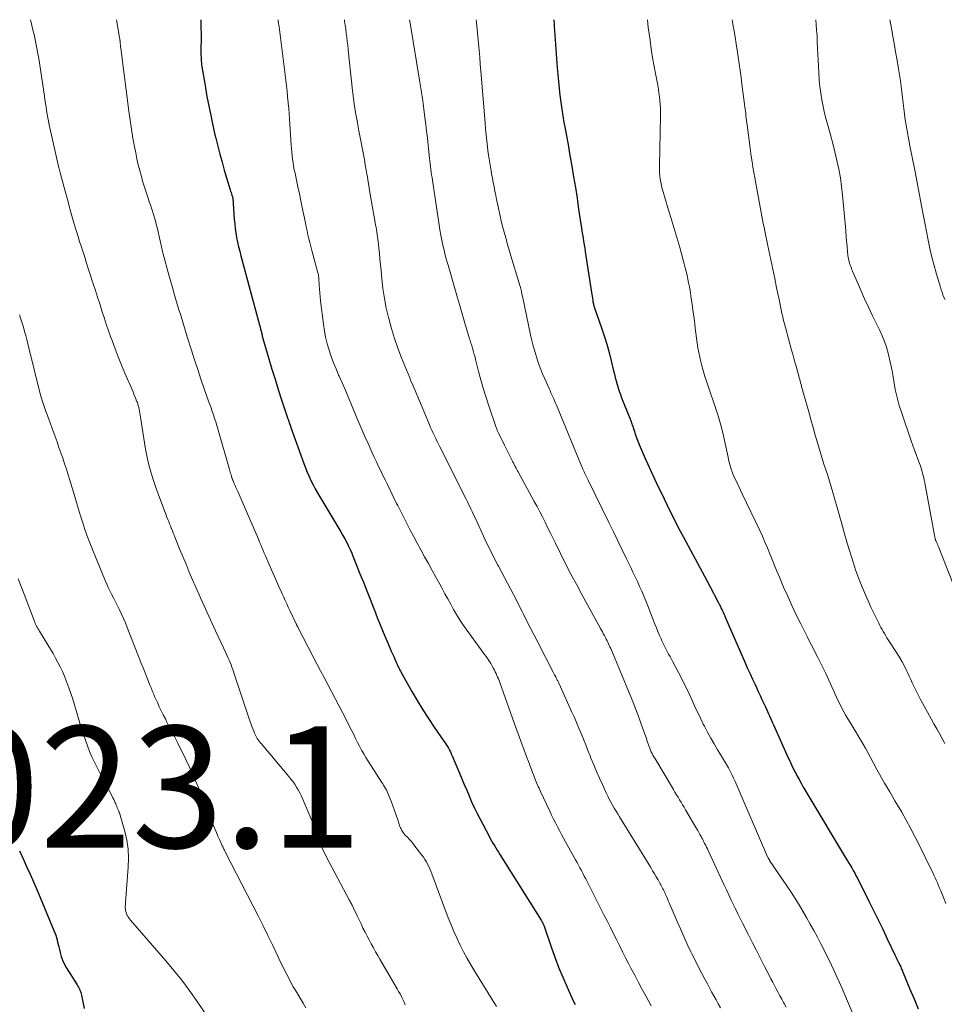
# Model space of a CAD drawing. Units: feet. Extents: x 1925000 to 1930031, y 525000 to 530000.
# Drawn here: x 1925251 to 1925403, y 529838 to 530000 of the extents above; entities that cross this region are included whole.
import ezdxf

# ---------------------------------------------------------------- set-up
doc = ezdxf.new("R2010")
doc.units = ezdxf.units.FT
doc.header["$LTSCALE"] = 100
doc.header["$MEASUREMENT"] = 0
for name, color, linetype, lineweight in [('CONTOUR INDEX', 32, 'Continuous', 25), ('CONTOUR INTERMEDIATE', 40, 'Continuous', 15), ('SPOT ELEVATION', 7, 'Continuous', 15)]:
    doc.layers.add(name, color=color, linetype=linetype, lineweight=lineweight)
doc.styles.add('slant', font='romans.shx', dxfattribs={"oblique": 14.999978})

msp = doc.modelspace()

# ---------------------------------------------------------------- linework, layer by layer
at = {"layer": 'CONTOUR INDEX', "flags": 128}
for points, elevation in [([(1925281.1, 530000), (1925281.14, 529998.98), (1925281.16, 529997.37), (1925281.14, 529994.69), (1925281.14, 529994.41), (1925281.14, 529994.14), (1925281.15, 529993.86), (1925281.16, 529993.58), (1925281.16, 529993.5), (1925281.18, 529993.18), (1925281.2, 529992.86), (1925281.24, 529992.55), (1925281.29, 529992.23), (1925281.76, 529989.49), (1925281.94, 529988.43), (1925282.13, 529987.38), (1925282.33, 529986.32), (1925282.53, 529985.27), (1925282.74, 529984.22), (1925282.96, 529983.17), (1925283.19, 529982.13), (1925283.43, 529981.08), (1925283.57, 529980.51), (1925283.89, 529979.19), (1925284.23, 529977.87), (1925284.6, 529976.55), (1925284.98, 529975.24), (1925285.95, 529972.02), (1925286.02, 529971.8), (1925286.09, 529971.58), (1925286.16, 529971.37), (1925286.24, 529971.15), (1925286.39, 529970.71), (1925286.4, 529970.62), (1925286.62, 529967.21), (1925286.69, 529966.44), (1925286.77, 529965.68), (1925286.88, 529964.92), (1925287.01, 529964.16), (1925287.17, 529963.41), (1925287.33, 529962.66), (1925287.51, 529961.91), (1925287.7, 529961.16), (1925290.66, 529950.17), (1925290.73, 529949.91), (1925290.8, 529949.64), (1925290.87, 529949.38), (1925290.94, 529949.12), (1925291.07, 529948.63), (1925291.07, 529948.61), (1925291.08, 529948.59), (1925291.09, 529948.56), (1925291.09, 529948.54), (1925291.11, 529948.44), (1925291.12, 529948.42), (1925291.12, 529948.4), (1925291.13, 529948.37), (1925291.13, 529948.35), (1925291.15, 529948.27), (1925291.16, 529948.2), (1925291.18, 529948.14), (1925291.19, 529948.08), (1925291.21, 529948.01), (1925291.23, 529947.94), (1925291.26, 529947.84), (1925291.28, 529947.74), (1925291.31, 529947.65), (1925291.34, 529947.55), (1925292.3, 529944.24), (1925292.8, 529942.54), (1925293.32, 529940.85), (1925293.85, 529939.16), (1925294.4, 529937.48), (1925295.44, 529934.37), (1925295.48, 529934.25), (1925295.52, 529934.12), (1925295.57, 529933.99), (1925295.61, 529933.87), (1925295.65, 529933.73), (1925295.67, 529933.67), (1925295.69, 529933.62), (1925295.71, 529933.56), (1925295.73, 529933.5), (1925295.75, 529933.45), (1925295.77, 529933.39), (1925295.79, 529933.34), (1925295.81, 529933.28), (1925295.82, 529933.24), (1925295.85, 529933.17), (1925295.88, 529933.09), (1925295.9, 529933.02), (1925295.93, 529932.94), (1925298.08, 529927), (1925298.35, 529926.29), (1925298.63, 529925.59), (1925298.93, 529924.89), (1925299.24, 529924.2), (1925299.57, 529923.52), (1925299.92, 529922.85), (1925300.29, 529922.18), (1925300.67, 529921.53), (1925303.84, 529916.3), (1925304.17, 529915.74), (1925304.49, 529915.17), (1925304.81, 529914.6), (1925305.11, 529914.02), (1925305.4, 529913.43), (1925305.68, 529912.84), (1925305.94, 529912.24), (1925306.19, 529911.64), (1925307.29, 529908.87), (1925307.85, 529907.47), (1925308.4, 529906.07), (1925308.96, 529904.67), (1925309.51, 529903.27), (1925309.67, 529902.87), (1925310.15, 529901.67), (1925310.63, 529900.47), (1925311.13, 529899.28), (1925311.63, 529898.09), (1925312.26, 529896.6), (1925312.45, 529896.15), (1925312.65, 529895.71), (1925312.84, 529895.26), (1925313.04, 529894.81), (1925313.27, 529894.3), (1925313.35, 529894.11), (1925313.43, 529893.92), (1925313.52, 529893.74), (1925313.6, 529893.55), (1925313.69, 529893.37), (1925313.78, 529893.18), (1925313.87, 529893), (1925313.97, 529892.82), (1925315.84, 529889.49), (1925316.71, 529888), (1925317.61, 529886.51), (1925318.55, 529885.06), (1925319.52, 529883.62), (1925321.1, 529881.34), (1925321.29, 529881.05), (1925321.48, 529880.76), (1925321.67, 529880.47), (1925321.84, 529880.17), (1925322.01, 529879.87), (1925322.17, 529879.56), (1925322.32, 529879.25), (1925322.46, 529878.94), (1925323.66, 529876.09), (1925324.06, 529875.15), (1925324.45, 529874.2), (1925324.85, 529873.26), (1925325.25, 529872.32), (1925325.66, 529871.38), (1925326.08, 529870.45), (1925326.53, 529869.53), (1925326.99, 529868.62), (1925328.53, 529865.7), (1925328.74, 529865.31), (1925328.96, 529864.93), (1925329.18, 529864.55), (1925329.4, 529864.18), (1925329.63, 529863.8), (1925329.86, 529863.43), (1925330.1, 529863.06), (1925330.33, 529862.68), (1925337.11, 529851.89), (1925337.15, 529851.81), (1925337.2, 529851.74), (1925337.24, 529851.67), (1925337.28, 529851.59), (1925337.32, 529851.52), (1925337.36, 529851.44), (1925337.4, 529851.36), (1925337.43, 529851.28), (1925337.47, 529851.16), (1925337.53, 529851.02), (1925337.58, 529850.88), (1925337.63, 529850.73), (1925337.68, 529850.59), (1925338.73, 529847.5), (1925339.33, 529845.83), (1925339.97, 529844.16), (1925340.65, 529842.52), (1925341.37, 529840.89), (1925342.39, 529838.65), (1925342.69, 529838.01)], 1000), ([(1925339.18, 530000), (1925339.19, 529999.87), (1925339.23, 529999.32), (1925339.26, 529998.77), (1925339.3, 529998.23), (1925339.74, 529992.09), (1925339.83, 529990.96), (1925339.93, 529989.82), (1925340.05, 529988.69), (1925340.17, 529987.56), (1925340.32, 529986.44), (1925340.48, 529985.31), (1925340.67, 529984.19), (1925340.86, 529983.07), (1925340.99, 529982.38), (1925341.26, 529980.92), (1925341.53, 529979.46), (1925341.79, 529977.99), (1925342.04, 529976.53), (1925342.15, 529975.93), (1925342.44, 529974.16), (1925342.73, 529972.4), (1925343.01, 529970.63), (1925343.27, 529968.86), (1925343.64, 529966.37), (1925343.72, 529965.81), (1925343.81, 529965.24), (1925343.89, 529964.68), (1925343.99, 529964.11), (1925344.08, 529963.55), (1925344.17, 529962.99), (1925344.26, 529962.42), (1925344.34, 529961.86), (1925345.38, 529955.13), (1925345.43, 529954.82), (1925345.48, 529954.5), (1925345.53, 529954.18), (1925345.58, 529953.87), (1925345.63, 529953.58), (1925345.66, 529953.41), (1925345.7, 529953.24), (1925345.74, 529953.07), (1925345.79, 529952.91), (1925345.84, 529952.75), (1925345.9, 529952.58), (1925345.95, 529952.42), (1925346.01, 529952.26), (1925347.02, 529949.34), (1925347.47, 529947.99), (1925347.89, 529946.64), (1925348.27, 529945.27), (1925348.62, 529943.9), (1925349.01, 529942.27), (1925349.15, 529941.71), (1925349.29, 529941.14), (1925349.44, 529940.58), (1925349.59, 529940.02), (1925349.75, 529939.46), (1925349.93, 529938.91), (1925350.13, 529938.36), (1925350.33, 529937.82), (1925351.68, 529934.45), (1925351.75, 529934.27), (1925351.83, 529934.08), (1925351.9, 529933.89), (1925351.97, 529933.7), (1925352.04, 529933.51), (1925352.1, 529933.32), (1925352.17, 529933.13), (1925352.23, 529932.94), (1925352.28, 529932.78), (1925352.34, 529932.6), (1925352.4, 529932.43), (1925352.45, 529932.25), (1925352.51, 529932.07), (1925352.56, 529931.9), (1925352.62, 529931.72), (1925352.69, 529931.55), (1925352.75, 529931.38), (1925353.24, 529930.14), (1925353.56, 529929.36), (1925353.88, 529928.57), (1925354.23, 529927.8), (1925354.58, 529927.03), (1925356.32, 529923.27), (1925356.82, 529922.22), (1925357.32, 529921.17), (1925357.83, 529920.13), (1925358.34, 529919.09), (1925358.86, 529918.06), (1925359.39, 529917.03), (1925359.93, 529916), (1925360.47, 529914.97), (1925360.9, 529914.16), (1925361.67, 529912.73), (1925362.43, 529911.31), (1925363.19, 529909.88), (1925363.95, 529908.45), (1925365.43, 529905.7), (1925365.62, 529905.33), (1925365.82, 529904.96), (1925366.01, 529904.58), (1925366.21, 529904.21), (1925366.29, 529904.06), (1925366.44, 529903.76), (1925366.59, 529903.46), (1925366.74, 529903.16), (1925366.88, 529902.86), (1925367.02, 529902.56), (1925367.16, 529902.25), (1925367.3, 529901.95), (1925367.43, 529901.64), (1925370.68, 529894.2), (1925371.07, 529893.31), (1925371.47, 529892.41), (1925371.88, 529891.52), (1925372.29, 529890.63), (1925372.5, 529890.17), (1925372.81, 529889.51), (1925373.11, 529888.85), (1925373.42, 529888.2), (1925373.72, 529887.54), (1925373.99, 529886.96), (1925374.16, 529886.59), (1925374.33, 529886.22), (1925374.49, 529885.85), (1925374.66, 529885.48), (1925374.82, 529885.11), (1925374.99, 529884.74), (1925375.15, 529884.37), (1925375.32, 529884), (1925377.76, 529878.59), (1925377.93, 529878.21), (1925378.11, 529877.83), (1925378.29, 529877.45), (1925378.47, 529877.07), (1925378.65, 529876.69), (1925378.84, 529876.31), (1925379.03, 529875.94), (1925379.23, 529875.57), (1925379.52, 529875.04), (1925379.86, 529874.4), (1925380.22, 529873.77), (1925380.58, 529873.15), (1925380.95, 529872.53), (1925387.14, 529862.28), (1925387.41, 529861.83), (1925387.67, 529861.39), (1925387.93, 529860.94), (1925388.19, 529860.5), (1925388.44, 529860.05), (1925388.69, 529859.6), (1925388.93, 529859.14), (1925389.17, 529858.68), (1925391.02, 529855.02), (1925391.79, 529853.48), (1925392.55, 529851.94), (1925393.3, 529850.39), (1925394.05, 529848.84), (1925395.3, 529846.21), (1925395.41, 529845.97), (1925395.52, 529845.74), (1925395.63, 529845.5), (1925395.75, 529845.27), (1925395.91, 529844.93), (1925395.94, 529844.86), (1925395.97, 529844.8), (1925396.01, 529844.73), (1925396.04, 529844.67), (1925396.07, 529844.6), (1925396.1, 529844.53), (1925396.13, 529844.47), (1925396.16, 529844.4), (1925396.25, 529844.19), (1925396.32, 529844.01), (1925396.4, 529843.84), (1925396.47, 529843.67), (1925396.55, 529843.49), (1925397.77, 529840.57), (1925398.44, 529838.94), (1925399.12, 529837.3)], 980), ([(1925251.27, 529863.27), (1925251.61, 529862.56), (1925251.94, 529861.85), (1925252.45, 529860.74), (1925253.03, 529859.47), (1925253.6, 529858.2), (1925254.16, 529856.92), (1925254.7, 529855.63), (1925256.96, 529850.19), (1925257.1, 529849.81), (1925257.24, 529849.43), (1925257.35, 529849.05), (1925257.46, 529848.66), (1925257.55, 529848.27), (1925257.65, 529847.88), (1925257.74, 529847.48), (1925257.84, 529847.09), (1925257.96, 529846.57), (1925258.15, 529845.92), (1925258.38, 529845.3), (1925258.66, 529844.7), (1925258.99, 529844.11), (1925260.76, 529841.26), (1925260.88, 529841.06), (1925260.99, 529840.85), (1925261.1, 529840.63), (1925261.2, 529840.42), (1925261.23, 529840.36), (1925261.31, 529840.17), (1925261.38, 529839.98), (1925261.43, 529839.78), (1925261.48, 529839.58), (1925261.95, 529837.36)], 1020)]:
    msp.add_lwpolyline(points, dxfattribs=dict(at, elevation=elevation))
at = {"layer": 'CONTOUR INTERMEDIATE', "flags": 128}
for points, elevation in [([(1925253.12, 530000), (1925253.55, 529998.12), (1925253.68, 529997.56), (1925253.81, 529996.99), (1925253.93, 529996.43), (1925254.05, 529995.86), (1925254.16, 529995.3), (1925254.27, 529994.73), (1925254.36, 529994.16), (1925254.45, 529993.59), (1925255.38, 529987.42), (1925255.47, 529986.83), (1925255.56, 529986.24), (1925255.65, 529985.65), (1925255.74, 529985.06), (1925255.83, 529984.47), (1925255.93, 529983.88), (1925256.05, 529983.3), (1925256.18, 529982.72), (1925257.78, 529975.66), (1925257.8, 529975.55), (1925257.83, 529975.45), (1925257.85, 529975.35), (1925257.88, 529975.24), (1925257.9, 529975.14), (1925257.93, 529975.04), (1925257.95, 529974.94), (1925257.98, 529974.83), (1925258.07, 529974.49), (1925258.14, 529974.22), (1925258.21, 529973.95), (1925258.28, 529973.68), (1925258.35, 529973.41), (1925259.27, 529970.04), (1925259.59, 529968.89), (1925259.91, 529967.75), (1925260.24, 529966.61), (1925260.58, 529965.48), (1925260.97, 529964.19), (1925261.12, 529963.7), (1925261.27, 529963.21), (1925261.43, 529962.73), (1925261.59, 529962.24), (1925261.75, 529961.76), (1925261.91, 529961.27), (1925262.07, 529960.79), (1925262.22, 529960.3), (1925263.42, 529956.57), (1925263.77, 529955.46), (1925264.12, 529954.35), (1925264.48, 529953.24), (1925264.83, 529952.14), (1925265.19, 529951.03), (1925265.56, 529949.93), (1925265.94, 529948.83), (1925266.33, 529947.74), (1925266.52, 529947.22), (1925267.02, 529945.87), (1925267.54, 529944.53), (1925268.08, 529943.2), (1925268.64, 529941.88), (1925269.96, 529938.79), (1925270.12, 529938.42), (1925270.27, 529938.04), (1925270.42, 529937.66), (1925270.56, 529937.28), (1925270.63, 529937.12), (1925270.73, 529936.82), (1925270.83, 529936.52), (1925270.91, 529936.21), (1925270.98, 529935.9), (1925271.04, 529935.59), (1925271.1, 529935.27), (1925271.15, 529934.96), (1925271.2, 529934.65), (1925271.83, 529930.43), (1925272.01, 529929.36), (1925272.21, 529928.28), (1925272.46, 529927.22), (1925272.73, 529926.16), (1925273.04, 529925.11), (1925273.36, 529924.07), (1925273.72, 529923.04), (1925274.09, 529922.01), (1925275.14, 529919.21), (1925275.28, 529918.85), (1925275.41, 529918.5), (1925275.55, 529918.15), (1925275.69, 529917.8), (1925275.83, 529917.44), (1925275.97, 529917.09), (1925276.11, 529916.74), (1925276.26, 529916.39), (1925276.28, 529916.33), (1925276.44, 529915.95), (1925276.59, 529915.57), (1925276.74, 529915.19), (1925276.9, 529914.8), (1925277.63, 529912.99), (1925278.15, 529911.71), (1925278.68, 529910.42), (1925279.22, 529909.15), (1925279.77, 529907.87), (1925280.25, 529906.75), (1925281.05, 529904.92), (1925281.86, 529903.09), (1925282.69, 529901.27), (1925283.53, 529899.46), (1925285.28, 529895.74), (1925285.45, 529895.37), (1925285.61, 529895), (1925285.78, 529894.63), (1925285.93, 529894.26), (1925286.08, 529893.88), (1925286.23, 529893.51), (1925286.37, 529893.13), (1925286.5, 529892.75), (1925289.24, 529884.53), (1925289.38, 529884.14), (1925289.52, 529883.74), (1925289.67, 529883.35), (1925289.82, 529882.96), (1925289.94, 529882.66), (1925290.04, 529882.43), (1925290.15, 529882.2), (1925290.27, 529881.97), (1925290.41, 529881.75), (1925290.55, 529881.54), (1925290.7, 529881.33), (1925290.86, 529881.13), (1925291.02, 529880.93), (1925295.58, 529875.53), (1925295.92, 529875.11), (1925296.25, 529874.68), (1925296.56, 529874.24), (1925296.86, 529873.79), (1925297.14, 529873.32), (1925297.4, 529872.85), (1925297.64, 529872.37), (1925297.86, 529871.88), (1925298.9, 529869.45), (1925299.23, 529868.68), (1925299.54, 529867.9), (1925299.84, 529867.11), (1925300.13, 529866.32), (1925300.4, 529865.55), (1925300.55, 529865.14), (1925300.7, 529864.73), (1925300.86, 529864.33), (1925301.02, 529863.92), (1925301.19, 529863.52), (1925301.37, 529863.12), (1925301.56, 529862.73), (1925301.76, 529862.35), (1925305.52, 529855.26), (1925305.61, 529855.09), (1925305.7, 529854.92), (1925305.79, 529854.74), (1925305.88, 529854.57), (1925305.97, 529854.4), (1925306.06, 529854.23), (1925306.15, 529854.05), (1925306.23, 529853.87), (1925306.83, 529852.6), (1925307.15, 529851.93), (1925307.47, 529851.27), (1925307.79, 529850.6), (1925308.13, 529849.94), (1925308.14, 529849.92), (1925308.47, 529849.27), (1925308.81, 529848.63), (1925309.16, 529847.98), (1925309.51, 529847.35), (1925309.87, 529846.71), (1925310.23, 529846.08), (1925310.59, 529845.45), (1925310.96, 529844.82), (1925313.41, 529840.61), (1925313.66, 529840.18), (1925313.89, 529839.75), (1925314.12, 529839.3), (1925314.34, 529838.86), (1925314.54, 529838.41), (1925314.74, 529837.95)], 1008), ([(1925267.23, 530000), (1925267.75, 529997.09), (1925267.76, 529997.01), (1925267.77, 529996.93), (1925267.78, 529996.85), (1925267.79, 529996.78), (1925267.81, 529996.66), (1925267.81, 529996.64), (1925267.81, 529996.62), (1925267.81, 529996.6), (1925267.82, 529996.58), (1925267.82, 529996.5), (1925267.82, 529996.48), (1925267.83, 529996.46), (1925267.83, 529996.44), (1925267.83, 529996.42), (1925267.86, 529996.07), (1925267.88, 529995.87), (1925267.9, 529995.68), (1925267.92, 529995.48), (1925267.95, 529995.29), (1925269.28, 529984.96), (1925269.48, 529983.48), (1925269.7, 529982), (1925269.95, 529980.53), (1925270.22, 529979.07), (1925270.41, 529978.11), (1925270.61, 529977.13), (1925270.83, 529976.15), (1925271.07, 529975.17), (1925271.33, 529974.2), (1925271.41, 529973.91), (1925271.65, 529973.09), (1925271.9, 529972.27), (1925272.16, 529971.45), (1925272.43, 529970.63), (1925272.63, 529970.05), (1925272.81, 529969.53), (1925272.98, 529969), (1925273.16, 529968.48), (1925273.33, 529967.95), (1925273.49, 529967.43), (1925273.64, 529966.9), (1925273.78, 529966.36), (1925273.91, 529965.83), (1925274.41, 529963.62), (1925274.47, 529963.37), (1925274.52, 529963.13), (1925274.58, 529962.88), (1925274.63, 529962.63), (1925274.69, 529962.38), (1925274.75, 529962.13), (1925274.81, 529961.88), (1925274.88, 529961.64), (1925275.91, 529957.83), (1925276.17, 529956.91), (1925276.43, 529955.98), (1925276.7, 529955.05), (1925276.97, 529954.13), (1925277.08, 529953.76), (1925277.3, 529953.02), (1925277.52, 529952.28), (1925277.75, 529951.55), (1925277.97, 529950.81), (1925278.19, 529950.07), (1925278.42, 529949.33), (1925278.65, 529948.6), (1925278.88, 529947.86), (1925279.58, 529945.64), (1925280.09, 529944.05), (1925280.61, 529942.46), (1925281.14, 529940.88), (1925281.69, 529939.3), (1925282.4, 529937.28), (1925282.6, 529936.71), (1925282.8, 529936.14), (1925282.99, 529935.57), (1925283.19, 529935), (1925283.37, 529934.42), (1925283.56, 529933.85), (1925283.73, 529933.27), (1925283.91, 529932.69), (1925285.84, 529925.99), (1925285.9, 529925.78), (1925285.96, 529925.57), (1925286.02, 529925.36), (1925286.08, 529925.15), (1925286.15, 529924.9), (1925286.18, 529924.81), (1925286.2, 529924.73), (1925286.23, 529924.65), (1925286.26, 529924.56), (1925286.29, 529924.48), (1925286.32, 529924.4), (1925286.35, 529924.32), (1925286.39, 529924.24), (1925286.61, 529923.73), (1925286.75, 529923.39), (1925286.89, 529923.06), (1925287.04, 529922.72), (1925287.18, 529922.39), (1925290.58, 529914.54), (1925290.77, 529914.09), (1925290.97, 529913.63), (1925291.17, 529913.17), (1925291.36, 529912.72), (1925291.56, 529912.26), (1925291.76, 529911.8), (1925291.96, 529911.35), (1925292.16, 529910.89), (1925293.79, 529907.18), (1925294.03, 529906.63), (1925294.27, 529906.09), (1925294.51, 529905.55), (1925294.76, 529905.01), (1925295.01, 529904.46), (1925295.26, 529903.92), (1925295.51, 529903.39), (1925295.76, 529902.85), (1925296.81, 529900.63), (1925296.84, 529900.56), (1925296.87, 529900.49), (1925296.91, 529900.42), (1925296.94, 529900.35), (1925296.98, 529900.27), (1925297.01, 529900.2), (1925297.05, 529900.13), (1925297.09, 529900.06), (1925299.61, 529895.21), (1925300.21, 529894.06), (1925300.81, 529892.92), (1925301.41, 529891.78), (1925302.02, 529890.64), (1925302.62, 529889.51), (1925303.22, 529888.36), (1925303.82, 529887.22), (1925304.4, 529886.07), (1925305.93, 529883.06), (1925306.26, 529882.42), (1925306.58, 529881.78), (1925306.9, 529881.14), (1925307.23, 529880.51), (1925307.56, 529879.87), (1925307.91, 529879.25), (1925308.27, 529878.63), (1925308.65, 529878.02), (1925310.87, 529874.56), (1925311.03, 529874.32), (1925311.18, 529874.07), (1925311.34, 529873.82), (1925311.49, 529873.57), (1925311.64, 529873.32), (1925311.77, 529873.06), (1925311.89, 529872.79), (1925312.01, 529872.52), (1925312.43, 529871.45), (1925312.71, 529870.69), (1925312.99, 529869.93), (1925313.26, 529869.17), (1925313.52, 529868.41), (1925313.88, 529867.32), (1925313.96, 529867.1), (1925314.05, 529866.89), (1925314.15, 529866.69), (1925314.27, 529866.49), (1925314.4, 529866.3), (1925314.54, 529866.11), (1925314.69, 529865.94), (1925314.85, 529865.77), (1925315.1, 529865.52), (1925315.38, 529865.22), (1925315.66, 529864.92), (1925315.92, 529864.61), (1925316.18, 529864.29), (1925317.49, 529862.6), (1925317.75, 529862.25), (1925317.99, 529861.89), (1925318.22, 529861.51), (1925318.43, 529861.13), (1925318.62, 529860.73), (1925318.81, 529860.34), (1925318.98, 529859.93), (1925319.14, 529859.52), (1925321.83, 529852.29), (1925322.28, 529851.15), (1925322.75, 529850.01), (1925323.26, 529848.89), (1925323.78, 529847.77), (1925324.34, 529846.68), (1925324.92, 529845.59), (1925325.53, 529844.52), (1925326.17, 529843.47), (1925329.77, 529837.68)], 1004), ([(1925293.82, 530000), (1925293.86, 529999.71), (1925293.98, 529998.8), (1925295.09, 529990.07), (1925295.21, 529989.14), (1925295.31, 529988.22), (1925295.4, 529987.29), (1925295.49, 529986.36), (1925295.5, 529986.23), (1925295.57, 529985.37), (1925295.64, 529984.5), (1925295.7, 529983.63), (1925295.76, 529982.76), (1925295.97, 529979.38), (1925296.02, 529978.79), (1925296.07, 529978.21), (1925296.13, 529977.63), (1925296.2, 529977.05), (1925296.28, 529976.47), (1925296.38, 529975.89), (1925296.49, 529975.31), (1925296.61, 529974.74), (1925296.85, 529973.62), (1925297.1, 529972.49), (1925297.34, 529971.35), (1925297.58, 529970.22), (1925297.81, 529969.09), (1925298.33, 529966.57), (1925298.46, 529965.92), (1925298.6, 529965.27), (1925298.74, 529964.62), (1925298.88, 529963.98), (1925299.03, 529963.33), (1925299.19, 529962.69), (1925299.36, 529962.05), (1925299.53, 529961.41), (1925300.39, 529958.35), (1925300.42, 529958.24), (1925300.44, 529958.12), (1925300.47, 529958.01), (1925300.49, 529957.89), (1925300.5, 529957.78), (1925300.52, 529957.66), (1925300.53, 529957.54), (1925300.54, 529957.42), (1925300.6, 529956.35), (1925300.64, 529955.7), (1925300.69, 529955.05), (1925300.75, 529954.39), (1925300.83, 529953.74), (1925301.29, 529949.93), (1925301.45, 529948.84), (1925301.65, 529947.76), (1925301.92, 529946.7), (1925302.22, 529945.65), (1925302.57, 529944.61), (1925302.95, 529943.58), (1925303.36, 529942.56), (1925303.79, 529941.55), (1925303.87, 529941.36), (1925304.36, 529940.26), (1925304.84, 529939.16), (1925305.32, 529938.06), (1925305.79, 529936.95), (1925306.64, 529934.91), (1925307.13, 529933.76), (1925307.62, 529932.61), (1925308.12, 529931.46), (1925308.62, 529930.31), (1925308.97, 529929.54), (1925309.31, 529928.78), (1925309.65, 529928.03), (1925310, 529927.28), (1925310.36, 529926.53), (1925310.72, 529925.78), (1925311.08, 529925.04), (1925311.44, 529924.29), (1925311.8, 529923.55), (1925312.74, 529921.6), (1925312.93, 529921.21), (1925313.12, 529920.83), (1925313.31, 529920.45), (1925313.5, 529920.07), (1925315.49, 529916.17), (1925316.08, 529915.03), (1925316.68, 529913.9), (1925317.3, 529912.78), (1925317.92, 529911.66), (1925318.55, 529910.54), (1925319.17, 529909.43), (1925319.79, 529908.3), (1925320.41, 529907.18), (1925320.82, 529906.43), (1925321.28, 529905.57), (1925321.75, 529904.72), (1925322.22, 529903.87), (1925322.69, 529903.01), (1925323.18, 529902.17), (1925323.69, 529901.34), (1925324.23, 529900.54), (1925324.79, 529899.74), (1925327.26, 529896.35), (1925327.53, 529895.99), (1925327.79, 529895.61), (1925328.05, 529895.24), (1925328.31, 529894.86), (1925328.38, 529894.76), (1925328.59, 529894.43), (1925328.8, 529894.1), (1925329, 529893.76), (1925329.2, 529893.42), (1925329.27, 529893.27), (1925329.42, 529893), (1925329.56, 529892.72), (1925329.69, 529892.44), (1925329.82, 529892.15), (1925329.94, 529891.87), (1925330.06, 529891.58), (1925330.17, 529891.29), (1925330.28, 529891), (1925333, 529883.41), (1925333.41, 529882.28), (1925333.82, 529881.16), (1925334.23, 529880.04), (1925334.65, 529878.93), (1925335.11, 529877.72), (1925335.3, 529877.21), (1925335.5, 529876.69), (1925335.69, 529876.18), (1925335.89, 529875.67), (1925336.08, 529875.2), (1925336.19, 529874.93), (1925336.29, 529874.66), (1925336.4, 529874.39), (1925336.52, 529874.12), (1925336.63, 529873.85), (1925336.75, 529873.58), (1925336.87, 529873.32), (1925336.99, 529873.05), (1925338.51, 529869.8), (1925338.81, 529869.16), (1925339.12, 529868.52), (1925339.44, 529867.88), (1925339.77, 529867.25), (1925340.1, 529866.62), (1925340.44, 529866), (1925340.78, 529865.37), (1925341.12, 529864.75), (1925342.76, 529861.81), (1925343, 529861.37), (1925343.25, 529860.92), (1925343.49, 529860.48), (1925343.73, 529860.04), (1925343.97, 529859.6), (1925344.2, 529859.15), (1925344.43, 529858.7), (1925344.66, 529858.26), (1925347.44, 529852.79), (1925347.96, 529851.78), (1925348.47, 529850.77), (1925348.97, 529849.75), (1925349.47, 529848.73), (1925349.98, 529847.71), (1925350.49, 529846.7), (1925351, 529845.68), (1925351.52, 529844.67), (1925351.88, 529843.98), (1925352.49, 529842.82), (1925353.1, 529841.66), (1925353.72, 529840.51), (1925354.35, 529839.36), (1925354.8, 529838.54), (1925355.21, 529837.8)], 996), ([(1925304.73, 530000), (1925304.77, 529999.78), (1925304.87, 529999.12), (1925304.97, 529998.47), (1925305.05, 529997.81), (1925305.13, 529997.15), (1925305.2, 529996.49), (1925305.28, 529995.83), (1925305.35, 529995.16), (1925305.41, 529994.5), (1925306, 529988.86), (1925306.16, 529987.48), (1925306.34, 529986.1), (1925306.57, 529984.72), (1925306.81, 529983.35), (1925307.12, 529981.74), (1925307.23, 529981.18), (1925307.34, 529980.62), (1925307.46, 529980.06), (1925307.57, 529979.5), (1925307.68, 529978.93), (1925307.79, 529978.37), (1925307.9, 529977.81), (1925307.99, 529977.24), (1925308.02, 529977.11), (1925308.12, 529976.48), (1925308.23, 529975.86), (1925308.33, 529975.23), (1925308.43, 529974.6), (1925308.46, 529974.44), (1925308.58, 529973.73), (1925308.7, 529973.02), (1925308.82, 529972.31), (1925308.94, 529971.6), (1925309.81, 529966.62), (1925309.87, 529966.23), (1925309.94, 529965.85), (1925310.01, 529965.46), (1925310.07, 529965.08), (1925310.13, 529964.69), (1925310.19, 529964.3), (1925310.24, 529963.91), (1925310.28, 529963.52), (1925310.39, 529962.45), (1925310.49, 529961.52), (1925310.58, 529960.59), (1925310.67, 529959.67), (1925310.76, 529958.74), (1925310.89, 529957.37), (1925311.08, 529955.76), (1925311.32, 529954.16), (1925311.63, 529952.57), (1925311.98, 529950.99), (1925312.02, 529950.83), (1925312.46, 529949.19), (1925312.96, 529947.56), (1925313.52, 529945.95), (1925314.13, 529944.36), (1925315.48, 529941.08), (1925315.69, 529940.56), (1925315.91, 529940.04), (1925316.13, 529939.52), (1925316.35, 529939), (1925316.57, 529938.48), (1925316.79, 529937.96), (1925317.01, 529937.44), (1925317.23, 529936.92), (1925318.73, 529933.38), (1925318.92, 529932.92), (1925319.13, 529932.46), (1925319.33, 529932.01), (1925319.54, 529931.55), (1925319.76, 529931.1), (1925319.98, 529930.64), (1925320.2, 529930.19), (1925320.43, 529929.75), (1925324.78, 529921.12), (1925324.98, 529920.72), (1925325.17, 529920.33), (1925325.36, 529919.93), (1925325.55, 529919.53), (1925325.73, 529919.13), (1925325.91, 529918.73), (1925326.1, 529918.33), (1925326.29, 529917.93), (1925327.91, 529914.44), (1925328.41, 529913.39), (1925328.92, 529912.35), (1925329.45, 529911.32), (1925329.99, 529910.3), (1925330.1, 529910.11), (1925330.59, 529909.19), (1925331.09, 529908.26), (1925331.58, 529907.33), (1925332.07, 529906.4), (1925332.56, 529905.46), (1925333.04, 529904.53), (1925333.51, 529903.59), (1925333.99, 529902.65), (1925334.2, 529902.22), (1925334.77, 529901.07), (1925335.35, 529899.92), (1925335.94, 529898.78), (1925336.53, 529897.63), (1925339.1, 529892.66), (1925339.2, 529892.46), (1925339.3, 529892.27), (1925339.4, 529892.08), (1925339.5, 529891.89), (1925339.57, 529891.75), (1925339.64, 529891.62), (1925339.7, 529891.5), (1925339.76, 529891.38), (1925339.82, 529891.26), (1925339.88, 529891.14), (1925339.94, 529891.02), (1925340, 529890.89), (1925340.05, 529890.77), (1925342.11, 529886.22), (1925342.51, 529885.32), (1925342.91, 529884.41), (1925343.3, 529883.49), (1925343.68, 529882.58), (1925344.06, 529881.66), (1925344.43, 529880.74), (1925344.8, 529879.82), (1925345.16, 529878.9), (1925345.3, 529878.54), (1925345.75, 529877.44), (1925346.21, 529876.35), (1925346.68, 529875.26), (1925347.18, 529874.18), (1925347.82, 529872.81), (1925348.06, 529872.3), (1925348.31, 529871.8), (1925348.58, 529871.3), (1925348.85, 529870.81), (1925349.13, 529870.32), (1925349.42, 529869.84), (1925349.71, 529869.36), (1925350, 529868.88), (1925355.13, 529860.53), (1925355.44, 529860.03), (1925355.74, 529859.52), (1925356.04, 529859.01), (1925356.33, 529858.51), (1925356.69, 529857.89), (1925356.8, 529857.69), (1925356.91, 529857.48), (1925357.02, 529857.28), (1925357.13, 529857.07), (1925357.23, 529856.86), (1925357.33, 529856.65), (1925357.43, 529856.44), (1925357.52, 529856.22), (1925357.61, 529856.02), (1925357.75, 529855.7), (1925357.89, 529855.38), (1925358.02, 529855.06), (1925358.16, 529854.74), (1925359.45, 529851.7), (1925360, 529850.44), (1925360.56, 529849.19), (1925361.14, 529847.95), (1925361.73, 529846.71), (1925361.89, 529846.36), (1925362.42, 529845.31), (1925362.95, 529844.26), (1925363.49, 529843.21), (1925364.04, 529842.17), (1925364.44, 529841.4), (1925364.8, 529840.75), (1925365.15, 529840.09), (1925365.51, 529839.44), (1925365.87, 529838.78), (1925366.23, 529838.13), (1925366.58, 529837.47)], 992), ([(1925315.46, 530000), (1925315.56, 529999.43), (1925317.11, 529990.08), (1925317.16, 529989.74), (1925317.22, 529989.4), (1925317.27, 529989.06), (1925317.32, 529988.73), (1925317.37, 529988.39), (1925317.42, 529988.05), (1925317.47, 529987.71), (1925317.52, 529987.37), (1925317.56, 529987.12), (1925317.62, 529986.66), (1925317.69, 529986.19), (1925317.75, 529985.73), (1925317.81, 529985.26), (1925317.98, 529983.91), (1925318.12, 529982.78), (1925318.26, 529981.64), (1925318.39, 529980.5), (1925318.52, 529979.35), (1925318.74, 529977.25), (1925318.79, 529976.79), (1925318.85, 529976.33), (1925318.9, 529975.87), (1925318.96, 529975.4), (1925319.02, 529974.94), (1925319.09, 529974.48), (1925319.15, 529974.02), (1925319.22, 529973.56), (1925320.31, 529966.26), (1925320.44, 529965.42), (1925320.59, 529964.58), (1925320.75, 529963.74), (1925320.93, 529962.9), (1925321.12, 529962.07), (1925321.33, 529961.25), (1925321.55, 529960.42), (1925321.78, 529959.6), (1925323.36, 529954.27), (1925323.69, 529953.14), (1925324.02, 529952), (1925324.35, 529950.86), (1925324.68, 529949.72), (1925325.22, 529947.87), (1925325.28, 529947.65), (1925325.34, 529947.44), (1925325.41, 529947.23), (1925325.48, 529947.02), (1925325.55, 529946.81), (1925325.62, 529946.59), (1925325.69, 529946.38), (1925325.75, 529946.17), (1925325.87, 529945.76), (1925325.99, 529945.35), (1925326.1, 529944.93), (1925326.22, 529944.51), (1925326.32, 529944.09), (1925326.81, 529942.16), (1925327.18, 529940.77), (1925327.57, 529939.4), (1925327.99, 529938.03), (1925328.43, 529936.67), (1925329.72, 529932.9), (1925329.76, 529932.79), (1925329.8, 529932.67), (1925329.84, 529932.56), (1925329.89, 529932.45), (1925329.94, 529932.33), (1925329.99, 529932.22), (1925330.04, 529932.11), (1925330.09, 529932), (1925330.35, 529931.49), (1925330.53, 529931.13), (1925330.71, 529930.76), (1925330.89, 529930.4), (1925331.07, 529930.03), (1925332.27, 529927.63), (1925332.33, 529927.5), (1925332.4, 529927.37), (1925332.47, 529927.23), (1925332.54, 529927.1), (1925332.6, 529926.96), (1925332.67, 529926.83), (1925332.74, 529926.69), (1925332.81, 529926.56), (1925332.88, 529926.42), (1925332.99, 529926.22), (1925333.1, 529926.02), (1925333.21, 529925.81), (1925333.32, 529925.61), (1925335.96, 529920.77), (1925336.42, 529919.92), (1925336.86, 529919.07), (1925337.3, 529918.22), (1925337.74, 529917.36), (1925338.16, 529916.5), (1925338.59, 529915.64), (1925339.02, 529914.77), (1925339.44, 529913.91), (1925340.28, 529912.22), (1925341.13, 529910.51), (1925342, 529908.82), (1925342.9, 529907.13), (1925343.8, 529905.46), (1925346.85, 529899.89), (1925347.01, 529899.59), (1925347.17, 529899.3), (1925347.33, 529899), (1925347.5, 529898.71), (1925347.55, 529898.61), (1925347.68, 529898.36), (1925347.81, 529898.11), (1925347.94, 529897.86), (1925348.07, 529897.61), (1925348.19, 529897.35), (1925348.31, 529897.09), (1925348.42, 529896.83), (1925348.54, 529896.57), (1925351.74, 529888.91), (1925352.17, 529887.85), (1925352.59, 529886.79), (1925352.99, 529885.72), (1925353.39, 529884.65), (1925353.74, 529883.67), (1925353.94, 529883.08), (1925354.15, 529882.5), (1925354.35, 529881.91), (1925354.55, 529881.33), (1925354.75, 529880.74), (1925354.85, 529880.45), (1925354.96, 529880.16), (1925355.08, 529879.88), (1925355.2, 529879.6), (1925355.34, 529879.32), (1925355.48, 529879.05), (1925355.63, 529878.78), (1925355.78, 529878.51), (1925358.88, 529873.36), (1925359.12, 529872.95), (1925359.37, 529872.53), (1925359.62, 529872.12), (1925359.87, 529871.71), (1925360.12, 529871.29), (1925360.37, 529870.88), (1925360.61, 529870.46), (1925360.86, 529870.05), (1925362.67, 529866.95), (1925362.86, 529866.63), (1925363.04, 529866.31), (1925363.23, 529865.99), (1925363.41, 529865.66), (1925363.5, 529865.49), (1925363.63, 529865.25), (1925363.76, 529865), (1925363.88, 529864.76), (1925364, 529864.51), (1925364.04, 529864.45), (1925364.17, 529864.17), (1925364.31, 529863.89), (1925364.44, 529863.61), (1925364.57, 529863.33), (1925367.22, 529857.66), (1925367.58, 529856.87), (1925367.96, 529856.08), (1925368.33, 529855.3), (1925368.7, 529854.51), (1925369.08, 529853.73), (1925369.46, 529852.94), (1925369.85, 529852.16), (1925370.24, 529851.38), (1925371.2, 529849.48), (1925371.86, 529848.18), (1925372.52, 529846.88), (1925373.19, 529845.59), (1925373.85, 529844.29), (1925374.61, 529842.83), (1925374.9, 529842.27), (1925375.2, 529841.7), (1925375.49, 529841.14), (1925375.79, 529840.58), (1925376.09, 529840.02), (1925376.39, 529839.46), (1925376.69, 529838.9), (1925376.99, 529838.34), (1925377.06, 529838.2), (1925377.39, 529837.57)], 988), ([(1925326.42, 530000), (1925326.48, 529999.52), (1925326.6, 529998.38), (1925326.71, 529997.24), (1925326.81, 529996.1), (1925326.9, 529994.96), (1925326.99, 529993.81), (1925327.09, 529992.67), (1925327.18, 529991.53), (1925327.88, 529983.06), (1925327.96, 529982.06), (1925328.06, 529981.07), (1925328.17, 529980.07), (1925328.28, 529979.08), (1925328.29, 529979.05), (1925328.41, 529978.07), (1925328.55, 529977.1), (1925328.7, 529976.13), (1925328.86, 529975.16), (1925328.96, 529974.64), (1925329.08, 529973.93), (1925329.21, 529973.23), (1925329.35, 529972.52), (1925329.48, 529971.82), (1925329.62, 529971.11), (1925329.76, 529970.41), (1925329.91, 529969.71), (1925330.06, 529969.01), (1925330.35, 529967.69), (1925330.53, 529966.93), (1925330.71, 529966.18), (1925330.91, 529965.43), (1925331.11, 529964.68), (1925331.32, 529963.94), (1925331.53, 529963.19), (1925331.75, 529962.45), (1925331.97, 529961.71), (1925333.65, 529956.1), (1925333.68, 529956), (1925333.71, 529955.89), (1925333.74, 529955.78), (1925333.77, 529955.68), (1925333.8, 529955.57), (1925333.82, 529955.46), (1925333.85, 529955.35), (1925333.87, 529955.25), (1925333.89, 529955.15), (1925333.92, 529954.99), (1925333.95, 529954.83), (1925333.99, 529954.68), (1925334.02, 529954.52), (1925335.35, 529948.17), (1925335.56, 529947.25), (1925335.78, 529946.34), (1925336.04, 529945.43), (1925336.31, 529944.53), (1925336.61, 529943.64), (1925336.94, 529942.76), (1925337.29, 529941.88), (1925337.66, 529941.02), (1925338.41, 529939.34), (1925338.56, 529939), (1925338.71, 529938.65), (1925338.87, 529938.31), (1925339.02, 529937.97), (1925339.17, 529937.63), (1925339.32, 529937.29), (1925339.46, 529936.94), (1925339.61, 529936.6), (1925343.98, 529926.08), (1925344.08, 529925.85), (1925344.18, 529925.62), (1925344.28, 529925.38), (1925344.39, 529925.15), (1925344.5, 529924.92), (1925344.6, 529924.7), (1925344.71, 529924.47), (1925344.82, 529924.24), (1925348.27, 529917.21), (1925349, 529915.74), (1925349.72, 529914.26), (1925350.44, 529912.79), (1925351.15, 529911.31), (1925351.84, 529909.91), (1925352.21, 529909.13), (1925352.58, 529908.35), (1925352.94, 529907.57), (1925353.3, 529906.79), (1925353.64, 529906), (1925353.98, 529905.21), (1925354.31, 529904.42), (1925354.63, 529903.62), (1925355.8, 529900.57), (1925356.05, 529899.96), (1925356.3, 529899.35), (1925356.56, 529898.74), (1925356.82, 529898.14), (1925356.96, 529897.82), (1925357.17, 529897.38), (1925357.38, 529896.95), (1925357.6, 529896.51), (1925357.83, 529896.09), (1925358.07, 529895.66), (1925358.3, 529895.24), (1925358.53, 529894.81), (1925358.76, 529894.38), (1925360.17, 529891.69), (1925360.65, 529890.76), (1925361.11, 529889.83), (1925361.55, 529888.88), (1925361.98, 529887.93), (1925362.41, 529886.98), (1925362.85, 529886.03), (1925363.3, 529885.09), (1925363.76, 529884.15), (1925363.95, 529883.78), (1925364.46, 529882.8), (1925364.99, 529881.83), (1925365.54, 529880.87), (1925366.12, 529879.93), (1925366.62, 529879.12), (1925366.95, 529878.58), (1925367.28, 529878.04), (1925367.59, 529877.5), (1925367.9, 529876.95), (1925368.2, 529876.4), (1925368.48, 529875.84), (1925368.75, 529875.27), (1925369.01, 529874.69), (1925374.36, 529862.32), (1925374.37, 529862.3), (1925374.38, 529862.28), (1925374.39, 529862.26), (1925374.4, 529862.24), (1925374.43, 529862.16), (1925374.44, 529862.14), (1925374.45, 529862.12), (1925374.46, 529862.1), (1925374.47, 529862.09), (1925374.53, 529861.99), (1925374.57, 529861.92), (1925374.61, 529861.86), (1925374.65, 529861.79), (1925374.69, 529861.73), (1925378.21, 529856.47), (1925378.88, 529855.45), (1925379.53, 529854.42), (1925380.17, 529853.37), (1925380.78, 529852.32), (1925381.38, 529851.25), (1925381.97, 529850.18), (1925382.54, 529849.1), (1925383.1, 529848.02), (1925383.47, 529847.3), (1925383.94, 529846.36), (1925384.4, 529845.43), (1925384.86, 529844.49), (1925385.31, 529843.54), (1925385.76, 529842.59), (1925386.19, 529841.64), (1925386.61, 529840.68), (1925387.03, 529839.72), (1925390.34, 529831.89)], 984), ([(1925354.57, 530000), (1925354.57, 529999.96), (1925354.73, 529998.73), (1925355.01, 529996.64), (1925355.22, 529995.19), (1925355.44, 529993.74), (1925355.69, 529992.29), (1925355.95, 529990.85), (1925356.27, 529989.22), (1925356.38, 529988.59), (1925356.47, 529987.96), (1925356.56, 529987.33), (1925356.62, 529986.7), (1925356.67, 529986.07), (1925356.71, 529985.44), (1925356.72, 529984.8), (1925356.72, 529984.17), (1925356.57, 529975.96), (1925356.57, 529975.41), (1925356.59, 529974.87), (1925356.64, 529974.33), (1925356.7, 529973.79), (1925356.79, 529973.25), (1925356.89, 529972.71), (1925357.02, 529972.18), (1925357.17, 529971.66), (1925357.96, 529969.08), (1925358.46, 529967.44), (1925358.95, 529965.8), (1925359.42, 529964.16), (1925359.89, 529962.51), (1925360.47, 529960.44), (1925360.64, 529959.83), (1925360.8, 529959.2), (1925360.95, 529958.58), (1925361.1, 529957.96), (1925361.24, 529957.33), (1925361.36, 529956.7), (1925361.48, 529956.07), (1925361.59, 529955.44), (1925361.8, 529954.14), (1925361.94, 529953.19), (1925362.08, 529952.24), (1925362.21, 529951.29), (1925362.33, 529950.34), (1925362.37, 529950.03), (1925362.46, 529949.23), (1925362.56, 529948.44), (1925362.66, 529947.64), (1925362.76, 529946.84), (1925362.88, 529946.05), (1925363.02, 529945.26), (1925363.19, 529944.47), (1925363.39, 529943.7), (1925363.5, 529943.29), (1925363.77, 529942.31), (1925364.05, 529941.34), (1925364.36, 529940.38), (1925364.68, 529939.42), (1925365.74, 529936.32), (1925366.22, 529934.83), (1925366.66, 529933.33), (1925367.05, 529931.82), (1925367.39, 529930.29), (1925367.85, 529928.02), (1925367.94, 529927.62), (1925368.03, 529927.22), (1925368.13, 529926.83), (1925368.24, 529926.43), (1925368.36, 529926.05), (1925368.5, 529925.66), (1925368.65, 529925.29), (1925368.82, 529924.91), (1925369.04, 529924.44), (1925369.33, 529923.84), (1925369.62, 529923.24), (1925369.91, 529922.63), (1925370.19, 529922.03), (1925373.05, 529915.97), (1925373.49, 529915.03), (1925373.91, 529914.08), (1925374.31, 529913.13), (1925374.71, 529912.17), (1925375.09, 529911.21), (1925375.49, 529910.25), (1925375.89, 529909.29), (1925376.29, 529908.33), (1925376.99, 529906.69), (1925377.66, 529905.16), (1925378.35, 529903.63), (1925379.07, 529902.12), (1925379.81, 529900.62), (1925380.51, 529899.22), (1925380.91, 529898.42), (1925381.32, 529897.62), (1925381.73, 529896.83), (1925382.14, 529896.04), (1925382.63, 529895.1), (1925382.79, 529894.78), (1925382.96, 529894.45), (1925383.12, 529894.13), (1925383.28, 529893.8), (1925383.44, 529893.47), (1925383.6, 529893.14), (1925383.76, 529892.81), (1925383.91, 529892.48), (1925385.41, 529889.2), (1925385.69, 529888.59), (1925385.98, 529887.98), (1925386.28, 529887.37), (1925386.59, 529886.77), (1925386.91, 529886.17), (1925387.23, 529885.58), (1925387.57, 529884.99), (1925387.92, 529884.41), (1925388.03, 529884.23), (1925388.44, 529883.56), (1925388.85, 529882.89), (1925389.25, 529882.22), (1925389.64, 529881.54), (1925390.05, 529880.85), (1925390.44, 529880.16), (1925390.82, 529879.47), (1925391.2, 529878.77), (1925392.34, 529876.67), (1925392.75, 529875.92), (1925393.16, 529875.18), (1925393.58, 529874.45), (1925394.02, 529873.71), (1925394.45, 529872.98), (1925394.88, 529872.25), (1925395.31, 529871.52), (1925395.74, 529870.79), (1925396.41, 529869.64), (1925397.16, 529868.33), (1925397.88, 529867), (1925398.58, 529865.66), (1925399.26, 529864.31), (1925401.31, 529860.14), (1925401.51, 529859.72), (1925401.71, 529859.3), (1925401.91, 529858.87), (1925402.1, 529858.45), (1925402.29, 529858.02), (1925402.47, 529857.59), (1925402.65, 529857.16), (1925402.83, 529856.72), (1925403.28, 529855.62), (1925403.68, 529854.64)], 976), ([(1925368.54, 530000), (1925368.6, 529999.63), (1925368.71, 529998.95), (1925368.84, 529998.18), (1925369.02, 529997.11), (1925369.19, 529996.04), (1925369.36, 529994.97), (1925369.52, 529993.9), (1925369.53, 529993.83), (1925369.69, 529992.72), (1925369.85, 529991.62), (1925370, 529990.51), (1925370.14, 529989.4), (1925370.67, 529985.31), (1925370.71, 529984.93), (1925370.76, 529984.56), (1925370.8, 529984.19), (1925370.85, 529983.81), (1925370.89, 529983.42), (1925370.94, 529983.04), (1925370.99, 529982.66), (1925371.03, 529982.27), (1925371.41, 529979.32), (1925371.53, 529978.42), (1925371.66, 529977.53), (1925371.8, 529976.64), (1925371.95, 529975.75), (1925372.1, 529974.86), (1925372.26, 529973.97), (1925372.42, 529973.08), (1925372.59, 529972.19), (1925373.09, 529969.51), (1925373.2, 529968.9), (1925373.32, 529968.29), (1925373.43, 529967.68), (1925373.54, 529967.08), (1925373.65, 529966.47), (1925373.77, 529965.86), (1925373.89, 529965.26), (1925374.02, 529964.65), (1925374.57, 529962.06), (1925374.89, 529960.52), (1925375.21, 529958.99), (1925375.53, 529957.45), (1925375.84, 529955.91), (1925376.23, 529953.99), (1925376.35, 529953.41), (1925376.47, 529952.84), (1925376.59, 529952.26), (1925376.71, 529951.68), (1925376.84, 529951.11), (1925376.98, 529950.53), (1925377.12, 529949.96), (1925377.28, 529949.39), (1925378.3, 529945.67), (1925378.49, 529945), (1925378.67, 529944.33), (1925378.86, 529943.66), (1925379.04, 529942.99), (1925379.26, 529942.2), (1925379.34, 529941.92), (1925379.41, 529941.65), (1925379.49, 529941.37), (1925379.56, 529941.09), (1925379.63, 529940.81), (1925379.7, 529940.54), (1925379.78, 529940.26), (1925379.85, 529939.99), (1925379.93, 529939.72), (1925380, 529939.44), (1925380.08, 529939.17), (1925380.16, 529938.9), (1925381.11, 529935.5), (1925381.47, 529934.22), (1925381.84, 529932.94), (1925382.2, 529931.66), (1925382.57, 529930.38), (1925382.77, 529929.71), (1925383.05, 529928.77), (1925383.33, 529927.83), (1925383.63, 529926.9), (1925383.94, 529925.97), (1925384.25, 529925.03), (1925384.55, 529924.1), (1925384.83, 529923.16), (1925385.11, 529922.22), (1925386.14, 529918.61), (1925386.31, 529918.03), (1925386.47, 529917.44), (1925386.62, 529916.84), (1925386.78, 529916.25), (1925386.93, 529915.66), (1925387.09, 529915.07), (1925387.26, 529914.48), (1925387.44, 529913.9), (1925388.48, 529910.59), (1925388.83, 529909.53), (1925389.2, 529908.49), (1925389.59, 529907.46), (1925390.01, 529906.43), (1925390.44, 529905.41), (1925390.89, 529904.4), (1925391.36, 529903.39), (1925391.83, 529902.39), (1925392.64, 529900.73), (1925392.81, 529900.38), (1925392.99, 529900.04), (1925393.18, 529899.69), (1925393.38, 529899.35), (1925393.58, 529899.02), (1925393.78, 529898.68), (1925393.99, 529898.35), (1925394.2, 529898.02), (1925395.68, 529895.73), (1925396.1, 529895.05), (1925396.5, 529894.36), (1925396.87, 529893.65), (1925397.22, 529892.94), (1925397.37, 529892.61), (1925397.63, 529892.05), (1925397.89, 529891.49), (1925398.15, 529890.94), (1925398.4, 529890.38), (1925398.67, 529889.83), (1925398.94, 529889.28), (1925399.22, 529888.73), (1925399.51, 529888.19), (1925401.28, 529885.01), (1925401.72, 529884.19), (1925402.17, 529883.38), (1925402.61, 529882.57), (1925403.06, 529881.75), (1925403.5, 529880.94)], 972), ([(1925382.27, 530000), (1925382.35, 529999.23), (1925382.42, 529998.28), (1925382.48, 529997.33), (1925382.48, 529997.28), (1925382.53, 529996.3), (1925382.58, 529995.32), (1925382.62, 529994.34), (1925382.66, 529993.36), (1925382.7, 529992.35), (1925382.76, 529991.24), (1925382.85, 529990.13), (1925382.96, 529989.02), (1925383.09, 529987.91), (1925383.27, 529986.81), (1925383.47, 529985.72), (1925383.72, 529984.63), (1925384, 529983.56), (1925384.31, 529982.44), (1925384.69, 529981.05), (1925385.06, 529979.65), (1925385.42, 529978.24), (1925385.76, 529976.84), (1925386.06, 529975.42), (1925386.32, 529974), (1925386.52, 529972.57), (1925386.68, 529971.14), (1925387.15, 529965.95), (1925387.22, 529965.15), (1925387.29, 529964.36), (1925387.35, 529963.57), (1925387.42, 529962.78), (1925387.5, 529961.71), (1925387.53, 529961.45), (1925387.56, 529961.19), (1925387.6, 529960.93), (1925387.65, 529960.68), (1925387.71, 529960.42), (1925387.78, 529960.17), (1925387.85, 529959.92), (1925387.93, 529959.67), (1925387.94, 529959.65), (1925388.03, 529959.39), (1925388.13, 529959.14), (1925388.23, 529958.88), (1925388.33, 529958.63), (1925389.67, 529955.54), (1925390.31, 529954.11), (1925390.95, 529952.7), (1925391.62, 529951.29), (1925392.31, 529949.89), (1925392.8, 529948.9), (1925393.22, 529947.99), (1925393.6, 529947.07), (1925393.92, 529946.12), (1925394.19, 529945.16), (1925394.43, 529944.19), (1925394.64, 529943.21), (1925394.83, 529942.22), (1925395, 529941.24), (1925395.11, 529940.53), (1925395.36, 529939.2), (1925395.65, 529937.88), (1925396.01, 529936.57), (1925396.42, 529935.27), (1925397.97, 529930.71), (1925398.23, 529929.95), (1925398.5, 529929.2), (1925398.78, 529928.46), (1925399.06, 529927.71), (1925399.34, 529926.99), (1925399.48, 529926.61), (1925399.61, 529926.22), (1925399.73, 529925.83), (1925399.85, 529925.44), (1925399.95, 529925.04), (1925400.04, 529924.64), (1925400.13, 529924.24), (1925400.2, 529923.84), (1925401.86, 529914.9), (1925401.88, 529914.82), (1925401.9, 529914.73), (1925401.92, 529914.65), (1925401.94, 529914.56), (1925401.97, 529914.48), (1925402, 529914.4), (1925402.03, 529914.31), (1925402.07, 529914.23), (1925402.17, 529913.99), (1925402.26, 529913.79), (1925402.35, 529913.58), (1925402.43, 529913.38), (1925402.51, 529913.17), (1925405.79, 529904.82)], 968), ([(1925394.47, 530000), (1925394.62, 529999.17), (1925394.83, 529998.01), (1925394.92, 529997.53), (1925395.17, 529996.12), (1925395.42, 529994.71), (1925395.66, 529993.3), (1925395.88, 529991.89), (1925396.19, 529989.96), (1925396.32, 529989.05), (1925396.45, 529988.13), (1925396.56, 529987.21), (1925396.65, 529986.29), (1925396.75, 529985.37), (1925396.87, 529984.45), (1925397, 529983.54), (1925397.15, 529982.63), (1925397.76, 529979.25), (1925397.85, 529978.71), (1925397.96, 529978.18), (1925398.07, 529977.64), (1925398.19, 529977.11), (1925398.31, 529976.58), (1925398.42, 529976.05), (1925398.53, 529975.51), (1925398.64, 529974.98), (1925399.68, 529969.4), (1925399.94, 529967.98), (1925400.21, 529966.57), (1925400.48, 529965.16), (1925400.75, 529963.75), (1925401.05, 529962.34), (1925401.37, 529960.94), (1925401.74, 529959.55), (1925402.13, 529958.17), (1925402.79, 529955.99), (1925402.92, 529955.58), (1925403.05, 529955.18), (1925403.2, 529954.77), (1925403.35, 529954.37), (1925403.5, 529953.98)], 964), ([(1925251.3, 529951.43), (1925251.52, 529950.76), (1925251.73, 529950.09), (1925251.93, 529949.42), (1925252.13, 529948.74), (1925252.32, 529948.06), (1925252.5, 529947.38), (1925252.67, 529946.69), (1925254.74, 529938.27), (1925254.79, 529938.09), (1925254.84, 529937.91), (1925254.89, 529937.74), (1925254.94, 529937.56), (1925254.99, 529937.39), (1925255.05, 529937.21), (1925255.11, 529937.04), (1925255.17, 529936.86), (1925255.28, 529936.54), (1925255.4, 529936.2), (1925255.52, 529935.86), (1925255.64, 529935.53), (1925255.76, 529935.19), (1925257.13, 529931.44), (1925257.46, 529930.55), (1925257.78, 529929.65), (1925258.09, 529928.76), (1925258.4, 529927.86), (1925258.7, 529926.96), (1925259, 529926.06), (1925259.28, 529925.15), (1925259.56, 529924.24), (1925260.31, 529921.73), (1925260.65, 529920.61), (1925260.99, 529919.49), (1925261.33, 529918.38), (1925261.68, 529917.26), (1925262.04, 529916.15), (1925262.43, 529915.04), (1925262.84, 529913.95), (1925263.27, 529912.86), (1925265.38, 529907.75), (1925265.63, 529907.17), (1925265.88, 529906.6), (1925266.16, 529906.04), (1925266.44, 529905.49), (1925266.73, 529904.93), (1925267.01, 529904.37), (1925267.29, 529903.82), (1925267.57, 529903.26), (1925267.72, 529902.95), (1925268.06, 529902.24), (1925268.39, 529901.52), (1925268.7, 529900.79), (1925269, 529900.05), (1925270.93, 529895.13), (1925271.27, 529894.28), (1925271.61, 529893.42), (1925271.95, 529892.56), (1925272.29, 529891.71), (1925272.79, 529890.46), (1925272.88, 529890.23), (1925272.98, 529889.99), (1925273.07, 529889.76), (1925273.17, 529889.52), (1925273.26, 529889.29), (1925273.36, 529889.06), (1925273.46, 529888.82), (1925273.56, 529888.59), (1925273.97, 529887.68), (1925274.28, 529887), (1925274.6, 529886.32), (1925274.94, 529885.65), (1925275.28, 529884.98), (1925275.48, 529884.58), (1925275.93, 529883.71), (1925276.38, 529882.84), (1925276.82, 529881.97), (1925277.26, 529881.1), (1925278.59, 529878.41), (1925279.24, 529877.06), (1925279.87, 529875.71), (1925280.46, 529874.34), (1925281.04, 529872.95), (1925281.9, 529870.79), (1925282.02, 529870.48), (1925282.14, 529870.18), (1925282.26, 529869.87), (1925282.37, 529869.56), (1925282.49, 529869.26), (1925282.61, 529868.95), (1925282.73, 529868.64), (1925282.85, 529868.34), (1925283.2, 529867.48), (1925283.44, 529866.9), (1925283.68, 529866.31), (1925283.94, 529865.73), (1925284.19, 529865.15), (1925284.58, 529864.27), (1925284.65, 529864.13), (1925284.71, 529863.99), (1925284.78, 529863.84), (1925284.85, 529863.7), (1925284.92, 529863.57), (1925284.99, 529863.43), (1925285.06, 529863.29), (1925285.13, 529863.15), (1925289.75, 529854.18), (1925290.57, 529852.58), (1925291.37, 529850.98), (1925292.16, 529849.37), (1925292.94, 529847.75), (1925293.8, 529845.96), (1925294.14, 529845.23), (1925294.49, 529844.51), (1925294.84, 529843.79), (1925295.2, 529843.07), (1925295.57, 529842.36), (1925295.94, 529841.65), (1925296.33, 529840.95), (1925296.73, 529840.25), (1925297.94, 529838.22), (1925298.37, 529837.48)], 1012), ([(1925251.06, 529908.02), (1925251.58, 529906.76), (1925252.07, 529905.49), (1925253.71, 529901.16), (1925253.8, 529900.93), (1925253.89, 529900.71), (1925253.99, 529900.49), (1925254.1, 529900.27), (1925254.21, 529900.06), (1925254.32, 529899.85), (1925254.44, 529899.64), (1925254.56, 529899.43), (1925255.97, 529897.16), (1925256.4, 529896.45), (1925256.82, 529895.74), (1925257.22, 529895.01), (1925257.62, 529894.28), (1925257.99, 529893.54), (1925258.35, 529892.79), (1925258.68, 529892.03), (1925258.99, 529891.26), (1925259.09, 529890.99), (1925259.42, 529890.08), (1925259.74, 529889.16), (1925260.05, 529888.23), (1925260.33, 529887.3), (1925261.51, 529883.35), (1925261.8, 529882.41), (1925262.12, 529881.49), (1925262.46, 529880.57), (1925262.82, 529879.66), (1925263.21, 529878.76), (1925263.61, 529877.87), (1925264.04, 529876.99), (1925264.49, 529876.11), (1925266.51, 529872.27), (1925266.65, 529872), (1925266.79, 529871.73), (1925266.92, 529871.45), (1925267.05, 529871.17), (1925267.11, 529871.05), (1925267.2, 529870.83), (1925267.3, 529870.61), (1925267.38, 529870.39), (1925267.47, 529870.17), (1925267.57, 529869.92), (1925267.61, 529869.82), (1925267.64, 529869.73), (1925267.68, 529869.64), (1925267.72, 529869.55), (1925267.76, 529869.46), (1925267.8, 529869.36), (1925267.83, 529869.27), (1925267.86, 529869.17), (1925268.6, 529866.49), (1925268.92, 529865.04), (1925269.14, 529863.58), (1925269.2, 529862.11), (1925269.17, 529860.63), (1925268.74, 529854.82), (1925268.73, 529854.68), (1925268.72, 529854.54), (1925268.7, 529854.4), (1925268.69, 529854.26), (1925268.68, 529854.12), (1925268.68, 529853.98), (1925268.69, 529853.84), (1925268.7, 529853.7), (1925268.72, 529853.54), (1925268.76, 529853.34), (1925268.81, 529853.14), (1925268.88, 529852.95), (1925268.97, 529852.76), (1925269, 529852.7), (1925269.12, 529852.49), (1925269.25, 529852.29), (1925269.39, 529852.1), (1925269.54, 529851.91), (1925275.36, 529845.22), (1925276.68, 529843.64), (1925277.97, 529842.02), (1925279.2, 529840.37), (1925280.39, 529838.68), (1925282.69, 529835.29)], 1016)]:
    msp.add_lwpolyline(points, dxfattribs=dict(at, elevation=elevation))

# ---------------------------------------------------------------- texts
at = {"layer": 'SPOT ELEVATION', "style": 'slant', "oblique": 15}
msp.add_text('1023.1', height=20, dxfattribs=at).set_placement((1925224.32, 529863.8, 1023.13))

doc.saveas('drawing.dxf')
